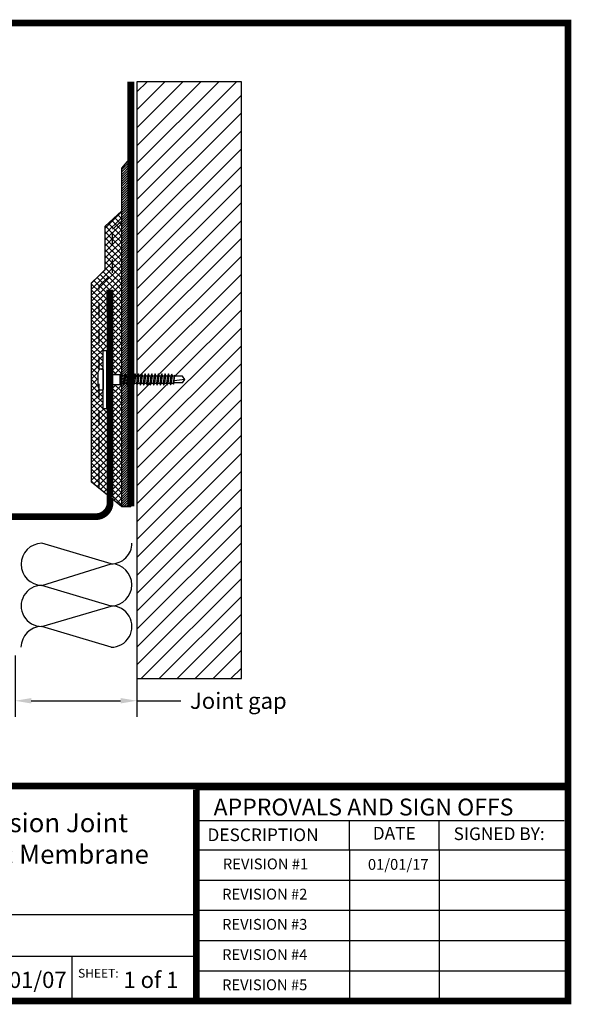
# Paper-space layout 'Layout1' of a CAD drawing. Extents: x -0.7 to 9.4, y 1.7 to 9.
# Drawn here: x 5.3 to 9.4, y 1.7 to 9 of the extents above; entities that cross this region are included whole.
import ezdxf

# ---------------------------------------------------------------- set-up
doc = ezdxf.new("R2010")
doc.units = 0
doc.header["$MEASUREMENT"] = 0
doc.linetypes.add('DASHEDX2', pattern=[1.5, 1, -0.5])
doc.layers.get('0').update_dxf_attribs({"linetype": 'CONTINUOUS'})
doc.layers.get('DEFPOINTS').update_dxf_attribs({"linetype": 'CONTINUOUS'})
for name, color, linetype in [('FSBP-ACCESSORY-FIRESTONE', 7, 'CONTINUOUS'), ('INSUL', 7, 'CONTINUOUS'), ('TB', 7, 'CONTINUOUS')]:
    doc.layers.add(name, color=color, linetype=linetype)
doc.styles.add('ADESK1', font='arial.ttf', dxfattribs={"height": 0.12})
doc.dimstyles.new('MINI', dxfattribs={"dimtxt": 0.12, "dimasz": 0.12, "dimexe": 0.12, "dimexo": 0.0625, "dimgap": 0.09, "dimtad": 0, "dimtih": 1, "dimtoh": 1, "dimzin": 0, "dimtxsty": 'ADESK1', "dimcen": 0.09, "dimazin": 3, "dimtfac": 1, "dimtofl": 0, "dimtmove": 0, "dimatfit": 3, "dimtolj": 1, "dimtzin": 0})

# ---------------------------------------------------------------- blocks, each defined once
blk = doc.blocks.new('*D17')
at = {"color": 0, "linetype": 'CONTINUOUS', "ltscale": 0.1}
for p, q in [((5.2766, 4.3115), (5.2766, 3.8575)), ((6.1777, 4.3115), (6.1777, 3.8575)), ((5.3966, 3.9775), (6.0577, 3.9775)), ((6.1777, 3.9775), (6.5039, 3.9775))]:
    blk.add_line(p, q, dxfattribs=at)
for points in [[(5.3966, 3.9975), (5.3966, 3.9575), (5.2766, 3.9775)], [(6.0577, 3.9975), (6.0577, 3.9575), (6.1777, 3.9775)]]:
    blk.add_solid(points, dxfattribs=at)
at = {"layer": 'DEFPOINTS', "color": 0, "linetype": 'CONTINUOUS', "ltscale": 0.1}
for p in [(5.2766, 4.374), (6.1777, 4.374), (6.1777, 3.9775)]:
    blk.add_point(p, dxfattribs=at)
at = {"color": 0, "linetype": 'CONTINUOUS', "ltscale": 0.1, "insert": (6.9284, 3.9775), "char_height": 0.12, "attachment_point": 5, "style": 'ADESK1'}
blk.add_mtext('\\A1;Joint gap', dxfattribs=at)

psp = doc.layouts.get("Layout1")

# ---------------------------------------------------------------- hatches: boundary and pattern name
at = {"ltscale": 0.1}
h = psp.add_hatch(dxfattribs=at)
h.set_pattern_fill('ANSI31', color=256, scale=0.75, style=0)
h.set_pattern_definition([(45, (55.17834, 49.26552), (-0.06629126, 0.06629126), [])])
h.paths.add_polyline_path([(6.9507, 8.5601), (6.1777, 8.5601), (6.1777, 6.3832), (6.1823, 6.3832), (6.1907, 6.3985), (6.1946, 6.3832), (6.207, 6.3832), (6.2153, 6.3985), (6.2193, 6.3832), (6.2317, 6.3832), (6.24, 6.3985), (6.244, 6.3832), (6.2563, 6.3832), (6.2647, 6.3985), (6.2687, 6.3832), (6.281, 6.3832), (6.2894, 6.3985), (6.2933, 6.3832), (6.3057, 6.3832), (6.314, 6.3985), (6.318, 6.3832), (6.3304, 6.3832), (6.3387, 6.3985), (6.3427, 6.3832), (6.355, 6.3832), (6.3634, 6.3985), (6.3674, 6.3832), (6.3797, 6.3832), (6.3881, 6.3985), (6.392, 6.3832), (6.4044, 6.3832), (6.4127, 6.3985), (6.4167, 6.3832), (6.4291, 6.3832), (6.4369, 6.3946), (6.4414, 6.3832), (6.4537, 6.3832), (6.4576, 6.3889), (6.4599, 6.3832), (6.4595, 6.3801), (6.5146, 6.3801), (6.5329, 6.3557), (6.5146, 6.3313), (6.4525, 6.3313), (6.4521, 6.3282), (6.4481, 6.3225), (6.4459, 6.3282), (6.4335, 6.3282), (6.4257, 6.3168), (6.4212, 6.3282), (6.4089, 6.3282), (6.4005, 6.313), (6.3965, 6.3282), (6.3842, 6.3282), (6.3758, 6.313), (6.3719, 6.3282), (6.3595, 6.3282), (6.3512, 6.313), (6.3472, 6.3282), (6.3348, 6.3282), (6.3265, 6.313), (6.3225, 6.3282), (6.3102, 6.3282), (6.3018, 6.313), (6.2978, 6.3282), (6.2855, 6.3282), (6.2771, 6.313), (6.2732, 6.3282), (6.2608, 6.3282), (6.2525, 6.313), (6.2485, 6.3282), (6.2361, 6.3282), (6.2278, 6.313), (6.2238, 6.3282), (6.2115, 6.3282), (6.2031, 6.313), (6.1991, 6.3282), (6.1868, 6.3282), (6.1777, 6.3116), (6.1777, 4.1428), (6.9507, 4.1428)])
at = {"linetype": 'CONTINUOUS', "ltscale": 0.1}
h = psp.add_hatch(dxfattribs=at)
h.set_pattern_fill('ANSI31', color=256, scale=0.1, angle=-90, style=0)
h.set_pattern_definition([(225, (11.430699, 9.739247), (-0.008838835, 0.008838835), [])])
h.paths.add_polyline_path([(6.0636, 7.9211), (6.0636, 5.416), (6.1332, 5.416), (6.1332, 8.0016)])
h = psp.add_hatch(dxfattribs=at)
h.set_pattern_fill('ANSI37', color=256, scale=0.25, angle=-90, style=0)
h.set_pattern_definition([(225, (11.4307, 9.739247), (-0.02209709, 0.02209709), []), (135, (11.4307, 9.739247), (0.02209709, 0.02209709), [])])
h.paths.add_polyline_path([(5.8923, 6.3008), (5.8992, 6.287), (5.8992, 5.5511), (5.8434, 5.5969), (5.8434, 7.0729), (5.943, 7.1687), (5.943, 7.4926), (6.0636, 7.6034), (6.0636, 7.5276), (5.9988, 7.4681), (5.9988, 7.1449), (5.8992, 7.0491), (5.8992, 6.4244), (5.8923, 6.4107)])
h = psp.add_hatch(dxfattribs=at)
h.set_pattern_fill('ANSI37', color=256, scale=0.25, angle=-90, style=0)
h.set_pattern_definition([(225, (5.907988, 6.379897), (-0.0220971, 0.0220971), []), (135, (5.907988, 6.379897), (0.0220971, 0.0220971), [])])
h.paths.add_polyline_path([(5.9537, 6.3924), (5.9534, 6.3191), (6.0511, 6.3191), (6.0511, 6.3924)])
edge = h.paths.add_edge_path()
edge.add_line((5.9534, 6.3191), (5.9534, 6.3924))
edge.add_line((5.9534, 6.3924), (5.9537, 6.3924))
edge.add_line((5.9537, 6.3924), (5.9537, 6.572))
edge.add_line((5.9537, 6.572), (5.929, 6.572))
edge.add_line((5.929, 6.572), (5.929, 6.429))
edge.add_arc((5.9047, 6.384), 0.0511, 421.71372, 450.21379)
edge.add_line((5.9045, 6.4351), (5.8992, 6.4244))
edge.add_line((5.8992, 6.4244), (5.8992, 7.0491))
edge.add_line((5.8992, 7.0491), (5.9988, 7.1449))
edge.add_line((5.9988, 7.1449), (5.9988, 7.4681))
edge.add_line((5.9988, 7.4681), (6.0636, 7.5276))
edge.add_line((6.0636, 7.5276), (6.0636, 5.416))
edge.add_line((6.0636, 5.416), (5.8992, 5.5511))
edge.add_line((5.8992, 5.5511), (5.8992, 6.287))
edge.add_line((5.8992, 6.287), (5.9045, 6.2763))
edge.add_arc((5.9047, 6.3275), 0.0511, 629.78621, 658.28628)
edge.add_line((5.929, 6.2824), (5.929, 6.1394))
edge.add_line((5.929, 6.1394), (5.9537, 6.1394))
edge.add_line((5.9537, 6.1394), (5.9534, 6.3191))

# ---------------------------------------------------------------- linework, layer by layer
for p, q in [((9.3666, 8.9951), (9.3522, 3.3473)), ((6.1332, 8.4339), (6.1332, 5.416)), ((6.0636, 7.6479), (6.0636, 5.416)), ((6.6176, 1.7572), (6.6176, 3.3473)), ((7.7516, 2.8739), (7.7516, 3.0903)), ((8.4148, 2.8739), (8.4148, 3.0903)), ((7.7516, 2.8739), (7.7516, 2.6501)), ((8.4148, 2.8739), (8.4148, 2.6501)), ((7.7516, 2.6501), (7.7516, 2.4263)), ((8.4148, 2.6501), (8.4148, 2.4263)), ((7.7516, 2.4263), (7.7516, 2.2026)), ((8.4148, 2.4263), (8.4148, 2.2026)), ((7.7516, 2.2026), (7.7516, 1.9788)), ((8.4148, 2.2026), (8.4148, 1.9788)), ((7.7516, 1.9788), (7.7516, 1.7551)), ((8.4148, 1.9788), (8.4148, 1.7551))]:
    psp.add_line(p, q, dxfattribs=at)
for p, q in [((5.929, 6.4046), (5.929, 6.3069)), ((6.6176, 3.3195), (9.3547, 3.3195)), ((6.6028, 3.0903), (9.34, 3.0903)), ((6.6343, 2.8739), (9.3714, 2.8739)), ((6.6343, 2.6501), (9.3714, 2.6501)), ((6.6343, 2.4263), (9.3714, 2.4263)), ((-0.6409, 2.3954), (6.6176, 2.3954)), ((6.6343, 2.2026), (9.3714, 2.2026)), ((5.6956, 2.086), (5.6956, 1.7526)), ((6.6343, 1.9788), (9.3714, 1.9788))]:
    psp.add_line(p, q)
at = {"linetype": 'CONTINUOUS', "ltscale": 0.1, "const_width": 0.05}
for points in [[(-0.6334, 1.7551), (9.3666, 1.7551), (9.3666, 8.9951), (-0.6334, 8.9951), (-0.6334, 1.7551), (9.3666, 1.7551)], [(6.1332, 8.5601), (6.1332, 5.416)], [(-0.6305, 3.3473), (9.3522, 3.3473)], [(6.6176, 3.3195), (6.6176, 1.7572)]]:
    psp.add_lwpolyline(points, dxfattribs=at)
at = {"linetype": 'CONTINUOUS', "ltscale": 0.1}
for points in [[(6.1777, 8.5601), (6.1777, 4.1428), (6.9507, 4.1428), (6.9507, 8.5601)], [(6.0636, 7.9211), (6.0636, 5.416), (6.1332, 5.416), (6.1332, 8.0016)]]:
    psp.add_lwpolyline(points, close=True, dxfattribs=at)
psp.add_lwpolyline([(6.1122, 5.416), (6.0636, 5.416), (5.8434, 5.5969), (5.8434, 7.0729), (5.943, 7.1687), (5.943, 7.4926), (6.0636, 7.6034)], dxfattribs=at)
at = {"linetype": 'DASHEDX2', "ltscale": 0.1}
psp.add_lwpolyline([(5.8992, 5.5511), (5.8992, 5.6233), (5.8992, 5.6233), (5.8992, 7.0491), (5.9988, 7.1449), (5.9988, 7.4681), (6.0636, 7.5276)], dxfattribs=at)
at = {"linetype": 'CONTINUOUS', "ltscale": 0.1, "const_width": 0.05}
psp.add_lwpolyline([(5.879, 7.2855), (5.879, 7.2855)], close=True, dxfattribs=at)
at = {"color": 1, "linetype": 'CONTINUOUS', "ltscale": 0.1}
for points in [[(5.978, 7.0222, 0.05, 0.05, 0), (5.9798, 5.4849, 0.05, 0.05, 0)], [(3.6704, 5.3427, 0.05, 0.05, 0), (5.7662, 5.3408, 0.05, 0.05, 0)]]:
    psp.add_lwpolyline(points, format="xyseb", dxfattribs=at)
at = {"ltscale": 0.1}
psp.add_lwpolyline([(5.929, 6.572), (5.9537, 6.572), (5.9537, 6.1394), (5.929, 6.1394)], close=True, dxfattribs=at)
at = {"color": 1, "ltscale": 0.1, "const_width": 0.05}
psp.add_lwpolyline([(5.7662, 5.3408), (5.875, 5.3408, 0.411277), (5.9798, 5.4446), (5.9802, 5.4846)], format="xyb", dxfattribs=at)
at = {"layer": 'FSBP-ACCESSORY-FIRESTONE'}
for p, q in [((5.9534, 6.3924), (6.0511, 6.3924)), ((5.9534, 6.3924), (5.9534, 6.3191)), ((6.0511, 6.3924), (6.0589, 6.3832)), ((6.0511, 6.3924), (6.0589, 6.3832)), ((6.0713, 6.3832), (6.0836, 6.3832)), ((6.0959, 6.3832), (6.1083, 6.3832)), ((6.1206, 6.3832), (6.133, 6.3832)), ((6.1453, 6.3832), (6.1576, 6.3832)), ((6.17, 6.3832), (6.1823, 6.3832)), ((6.1946, 6.3832), (6.207, 6.3832)), ((6.2193, 6.3832), (6.2317, 6.3832)), ((6.244, 6.3832), (6.2563, 6.3832)), ((6.2687, 6.3832), (6.281, 6.3832)), ((6.2933, 6.3832), (6.3057, 6.3832)), ((6.318, 6.3832), (6.3304, 6.3832)), ((6.3427, 6.3832), (6.355, 6.3832)), ((6.3674, 6.3832), (6.3797, 6.3832)), ((6.392, 6.3832), (6.4044, 6.3832)), ((6.4167, 6.3832), (6.4291, 6.3832)), ((6.4414, 6.3832), (6.4537, 6.3832)), ((6.5329, 6.3557), (6.4546, 6.3461)), ((6.5146, 6.3801), (6.4595, 6.3801)), ((6.5329, 6.3557), (6.5146, 6.3801)), ((6.5146, 6.3313), (6.5329, 6.3557)), ((5.9534, 6.3191), (6.0511, 6.3191)), ((6.0634, 6.3282), (6.0758, 6.3282)), ((6.0881, 6.3282), (6.1004, 6.3282)), ((6.1128, 6.3282), (6.1251, 6.3282)), ((6.1374, 6.3282), (6.1498, 6.3282)), ((6.1621, 6.3282), (6.1745, 6.3282)), ((6.1868, 6.3282), (6.1991, 6.3282)), ((6.2115, 6.3282), (6.2238, 6.3282)), ((6.2361, 6.3282), (6.2485, 6.3282)), ((6.2608, 6.3282), (6.2732, 6.3282)), ((6.2855, 6.3282), (6.2978, 6.3282)), ((6.3102, 6.3282), (6.3225, 6.3282)), ((6.3348, 6.3282), (6.3472, 6.3282)), ((6.3595, 6.3282), (6.3719, 6.3282)), ((6.3842, 6.3282), (6.3965, 6.3282)), ((6.4089, 6.3282), (6.4212, 6.3282)), ((6.4335, 6.3282), (6.4459, 6.3282)), ((6.5146, 6.3313), (6.4525, 6.3313))]:
    psp.add_line(p, q, dxfattribs=at)
psp.add_lwpolyline([(5.929, 6.2824, -0.125), (5.9045, 6.2763), (5.8923, 6.3008), (5.8923, 6.4107), (5.9045, 6.4351, -0.125), (5.929, 6.429)], format="xyb", close=True, dxfattribs=at)
for points in [[(6.0673, 6.3985), (6.0589, 6.3832), (6.0511, 6.3282), (6.0551, 6.313), (6.0634, 6.3282), (6.0713, 6.3832)], [(6.092, 6.3985), (6.0836, 6.3832), (6.0758, 6.3282), (6.0797, 6.313), (6.0881, 6.3282), (6.0959, 6.3832)], [(6.1166, 6.3985), (6.1083, 6.3832), (6.1004, 6.3282), (6.1044, 6.313), (6.1128, 6.3282), (6.1206, 6.3832)], [(6.1413, 6.3985), (6.133, 6.3832), (6.1251, 6.3282), (6.1291, 6.313), (6.1374, 6.3282), (6.1453, 6.3832)], [(6.166, 6.3985), (6.1576, 6.3832), (6.1498, 6.3282), (6.1538, 6.313), (6.1621, 6.3282), (6.17, 6.3832)], [(6.1907, 6.3985), (6.1823, 6.3832), (6.1745, 6.3282), (6.1784, 6.313), (6.1868, 6.3282), (6.1946, 6.3832)], [(6.2153, 6.3985), (6.207, 6.3832), (6.1991, 6.3282), (6.2031, 6.313), (6.2115, 6.3282), (6.2193, 6.3832)], [(6.24, 6.3985), (6.2317, 6.3832), (6.2238, 6.3282), (6.2278, 6.313), (6.2361, 6.3282), (6.244, 6.3832)], [(6.2647, 6.3985), (6.2563, 6.3832), (6.2485, 6.3282), (6.2525, 6.313), (6.2608, 6.3282), (6.2687, 6.3832)], [(6.2894, 6.3985), (6.281, 6.3832), (6.2732, 6.3282), (6.2771, 6.313), (6.2855, 6.3282), (6.2933, 6.3832)], [(6.314, 6.3985), (6.3057, 6.3832), (6.2978, 6.3282), (6.3018, 6.313), (6.3102, 6.3282), (6.318, 6.3832)], [(6.3387, 6.3985), (6.3304, 6.3832), (6.3225, 6.3282), (6.3265, 6.313), (6.3348, 6.3282), (6.3427, 6.3832)], [(6.3634, 6.3985), (6.355, 6.3832), (6.3472, 6.3282), (6.3512, 6.313), (6.3595, 6.3282), (6.3674, 6.3832)], [(6.3881, 6.3985), (6.3797, 6.3832), (6.3719, 6.3282), (6.3758, 6.313), (6.3842, 6.3282), (6.392, 6.3832)], [(6.4127, 6.3985), (6.4044, 6.3832), (6.3965, 6.3282), (6.4005, 6.313), (6.4089, 6.3282), (6.4167, 6.3832)], [(6.4369, 6.3946), (6.4291, 6.3832), (6.4212, 6.3282), (6.4257, 6.3168), (6.4335, 6.3282), (6.4414, 6.3832)], [(6.4576, 6.3889), (6.4537, 6.3832), (6.4459, 6.3282), (6.4481, 6.3225), (6.4521, 6.3282), (6.4599, 6.3832)]]:
    psp.add_lwpolyline(points, close=True, dxfattribs=at)
psp.add_lwpolyline([(6.0511, 6.3924), (6.0511, 6.3191)], dxfattribs=at)
at = {"layer": 'INSUL', "color": 7}
for p, q in [((5.9878, 4.9917), (5.4743, 5.1437)), ((5.4743, 4.8316), (5.9878, 4.9917)), ((5.9878, 4.6788), (5.4743, 4.8316)), ((5.4743, 4.5268), (5.9878, 4.6788)), ((5.9878, 4.374), (5.4743, 4.5268))]:
    psp.add_line(p, q, dxfattribs=at)
for centre, radius, start, end in [((5.4776, 4.9877), 0.1561, 91.18731, 268.81269), ((5.9886, 5.1445), 0.1528, 269.69685, 0.00081), ((5.9837, 4.8357), 0.1569, 271.47637, 88.51599), ((5.4735, 4.6796), 0.152, 89.69524, 270.30315), ((5.9886, 4.5268), 0.1528, 269.69685, 90.30476), ((5.4763, 4.372), 0.1557, 91.04003, 179.2552)]:
    psp.add_arc(centre, radius, start, end, dxfattribs=at)
at = {"layer": 'TB'}
for p, q in [((2.3564, 2.086), (6.6176, 2.086)), ((-0.6376, 1.7539), (6.6024, 1.7539))]:
    psp.add_line(p, q, dxfattribs=at)

# ---------------------------------------------------------------- texts
at = {"linetype": 'CONTINUOUS', "ltscale": 0.1, "attachment_point": 1, "style": 'ADESK1'}
for s, width, insert, char_height in [('{\\W5.96463; }RedLINE® Waterproof Expansion Joint \\P{\\W6.33194; }installed into Thermoplastic Membrane \\P{\\W8.574;   }(Deck-to-Wall)', 4.025979, (2.4858, 3.1445), 0.14), ('{\\W7.36151; }REVISION #1', 1.117293, (6.6343, 2.8095), 0.08), ('01/01/17', 0.133515, (7.887, 2.8058), 0.08), ('{\\W7.12601; }REVISION #2', 1.117293, (6.6343, 2.5858), 0.08), ('{\\W7.11283; }REVISION #3', 1.117293, (6.6343, 2.362), 0.08), ('{\\W7.1181; }REVISION #4', 1.117293, (6.6343, 2.1382), 0.08), ('{\\W7.10316; }REVISION #5', 1.117293, (6.6343, 1.9145), 0.08)]:
    psp.add_mtext_dynamic_manual_height_columns(s, width=width, gutter_width=0.6, heights=[0], dxfattribs=dict(at, insert=insert, char_height=char_height))
at = {"layer": 'TB', "style": 'ADESK1'}
for s, height, p in [('APPROVALS AND SIGN OFFS', 0.125, (6.7453, 3.1282)), ('DESCRIPTION', 0.09375, (6.7, 2.9381)), ('DATE', 0.09375, (7.9229, 2.9501)), ('SIGNED BY:', 0.09375, (8.521, 2.9461)), ('06/01/07', 0.12, (4.9849, 1.851)), ('SHEET:', 0.065, (5.7428, 1.9274)), ('1 of 1', 0.12, (6.078, 1.851))]:
    psp.add_text(s, height=height, dxfattribs=at).set_placement(p)

# ---------------------------------------------------------------- dimensions: what is measured, and where the dimension line sits
at = {"linetype": 'CONTINUOUS', "ltscale": 0.1}
dim = psp.add_linear_dim(base=(6.1777, 3.9775), p1=(5.2766, 4.374), p2=(6.1777, 4.374), angle=0, text='Joint gap', dimstyle='MINI', dxfattribs=at)
dim.commit()
dim.dimension.update_dxf_attribs({"geometry": '*D17', "text_midpoint": (6.9284, 3.9775), "dimtype": 161})

doc.saveas('drawing.dxf')
